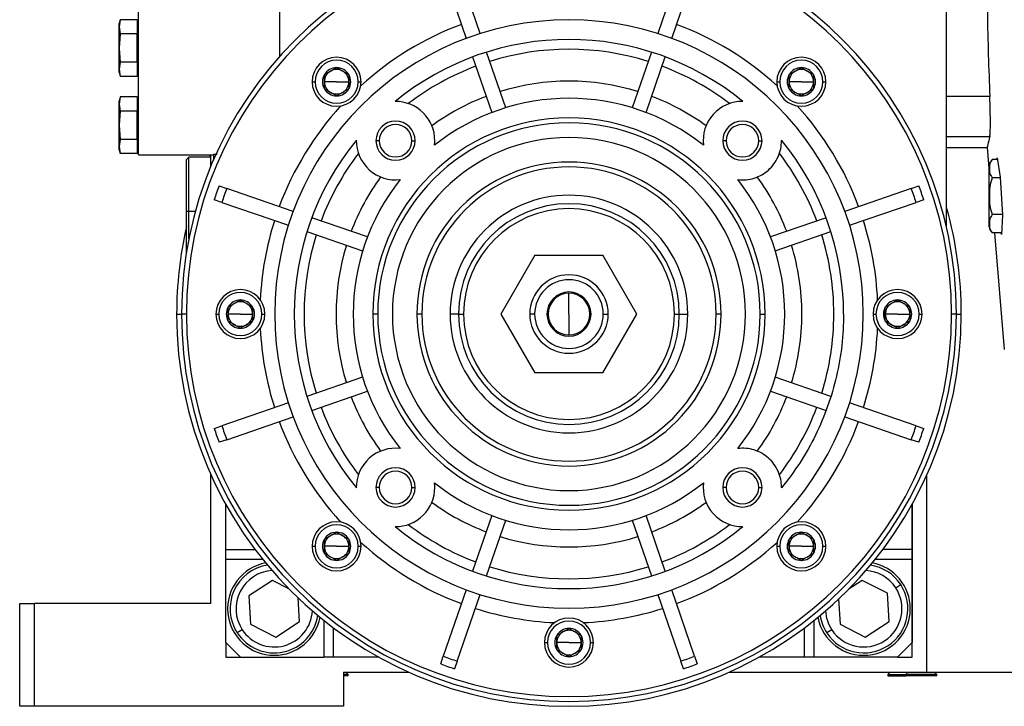
# Model space of a CAD drawing. Units: millimetres. Extents: x 495 to 4017, y 540 to 2610.
# Drawn here: x 2505 to 2706, y 1604 to 1744 of the extents above; entities that cross this region are included whole.
import ezdxf

# ---------------------------------------------------------------- set-up
doc = ezdxf.new("R2010")
doc.units = ezdxf.units.MM

msp = doc.modelspace()

# ---------------------------------------------------------------- linework, layer by layer
at = {"color": 7, "linetype": 'Continuous', "lineweight": 25}
for p, q in [((2598.89, 1741.2), (2594.22, 1754.77)), ((2639.78, 1754.77), (2635.11, 1741.2)), ((2529.25, 1716.5), (2529.25, 1754)), ((2591.38, 1753.8), (2596.05, 1740.23)), ((2637.95, 1740.23), (2642.62, 1753.8)), ((2694, 1701.67), (2694, 1754)), ((2525.46, 1744.03), (2525.25, 1743.25)), ((2525.46, 1744.03), (2525.25, 1742.58)), ((2525.25, 1742.58), (2525.25, 1743.25)), ((2528.95, 1744.03), (2525.46, 1744.03)), ((2528.95, 1744.03), (2528.95, 1741.14)), ((2529.25, 1742.65), (2528.95, 1742.65)), ((2525.25, 1742.58), (2525.46, 1741.14)), ((2525.25, 1738.25), (2525.25, 1742.58)), ((2525.46, 1741.14), (2525.25, 1738.25)), ((2528.95, 1741.14), (2525.46, 1741.14)), ((2528.95, 1735.37), (2528.95, 1741.14)), ((2525.25, 1738.25), (2525.46, 1735.37)), ((2525.25, 1733.92), (2525.25, 1738.25)), ((2528.95, 1738.25), (2529.25, 1738.25)), ((2604.1, 1726.07), (2600.19, 1737.42)), ((2633.81, 1737.42), (2629.9, 1726.07)), ((2525.46, 1735.37), (2525.25, 1733.92)), ((2528.95, 1735.37), (2525.46, 1735.37)), ((2528.95, 1735.37), (2528.95, 1732.48)), ((2597.36, 1736.44), (2601.27, 1725.09)), ((2632.73, 1725.09), (2636.64, 1736.44)), ((2525.25, 1733.92), (2525.46, 1732.48)), ((2525.25, 1733.25), (2525.25, 1733.92)), ((2525.25, 1733.25), (2525.46, 1732.48)), ((2528.95, 1733.85), (2529.25, 1733.85)), ((2567.12, 1732.82), (2567.14, 1732.83)), ((2567.12, 1732.82), (2567.12, 1732.81)), ((2569.61, 1734.26), (2569.62, 1734.27)), ((2569.62, 1734.27), (2569.64, 1734.26)), ((2572.11, 1732.83), (2572.12, 1732.82)), ((2572.12, 1732.81), (2572.12, 1732.82)), ((2661.88, 1732.82), (2661.89, 1732.83)), ((2661.88, 1732.82), (2661.88, 1732.81)), ((2664.36, 1734.26), (2664.38, 1734.27)), ((2664.38, 1734.27), (2664.39, 1734.26)), ((2666.86, 1732.83), (2666.88, 1732.82)), ((2666.88, 1732.81), (2666.88, 1732.82)), ((2528.95, 1732.48), (2525.46, 1732.48)), ((2564.62, 1731.38), (2565.22, 1731.38)), ((2569.62, 1731.38), (2567.12, 1731.38)), ((2569.62, 1731.38), (2572.12, 1731.38)), ((2572.12, 1730.92), (2572.47, 1731.22)), ((2574.02, 1731.38), (2574.62, 1731.38)), ((2659.38, 1731.38), (2659.98, 1731.38)), ((2664.38, 1731.38), (2661.88, 1731.38)), ((2664.38, 1731.38), (2666.88, 1731.38)), ((2668.78, 1731.38), (2669.38, 1731.38)), ((2567.12, 1729.95), (2567.12, 1729.94)), ((2567.14, 1729.93), (2567.12, 1729.94)), ((2569.69, 1728.42), (2569.87, 1728.64)), ((2572.12, 1729.94), (2572.11, 1729.93)), ((2572.12, 1729.94), (2572.12, 1729.95)), ((2661.88, 1729.95), (2661.88, 1729.94)), ((2661.89, 1729.93), (2661.88, 1729.94)), ((2664.13, 1728.64), (2664.31, 1728.42)), ((2666.88, 1729.94), (2666.86, 1729.93)), ((2666.88, 1729.94), (2666.88, 1729.95)), ((2525.46, 1728.28), (2525.25, 1727.5)), ((2525.46, 1728.28), (2525.25, 1726.83)), ((2525.25, 1726.83), (2525.25, 1727.5)), ((2525.25, 1722.5), (2525.25, 1726.83)), ((2525.25, 1726.83), (2525.46, 1725.39)), ((2528.95, 1728.28), (2525.46, 1728.28)), ((2528.95, 1728.28), (2528.95, 1725.39)), ((2529.25, 1726.9), (2528.95, 1726.9)), ((2569.62, 1728.49), (2569.61, 1728.5)), ((2569.64, 1728.5), (2569.62, 1728.49)), ((2664.38, 1728.49), (2664.36, 1728.5)), ((2664.39, 1728.5), (2664.38, 1728.49)), ((2702.8, 1728.35), (2694, 1728.35)), ((2525.46, 1725.39), (2525.25, 1722.5)), ((2528.95, 1725.39), (2525.46, 1725.39)), ((2528.95, 1719.62), (2528.95, 1725.39)), ((2525.25, 1718.17), (2525.25, 1722.5)), ((2525.25, 1722.5), (2525.46, 1719.62)), ((2528.95, 1722.5), (2529.25, 1722.5)), ((2525.46, 1719.62), (2525.25, 1718.17)), ((2528.95, 1719.62), (2525.46, 1719.62)), ((2528.95, 1719.62), (2528.95, 1716.73)), ((2578.32, 1719.36), (2577.64, 1719.36)), ((2584.97, 1719.36), (2585.64, 1719.36)), ((2649.03, 1719.36), (2648.36, 1719.36)), ((2655.68, 1719.36), (2656.36, 1719.36)), ((2525.25, 1718.17), (2525.46, 1716.73)), ((2525.25, 1717.5), (2525.25, 1718.17)), ((2525.25, 1717.5), (2525.46, 1716.73)), ((2528.95, 1716.73), (2525.46, 1716.73)), ((2528.95, 1718.1), (2529.25, 1718.1)), ((2544.5, 1716.64), (2545.24, 1716.64)), ((2544.5, 1716.64), (2544.5, 1715.38)), ((2694, 1718), (2702.26, 1718)), ((2702.25, 1718.03), (2702.7, 1712.78)), ((2529.25, 1716.5), (2544.5, 1716.5)), ((2539.5, 1716), (2539, 1715.5)), ((2539, 1705), (2539, 1715.5)), ((2544, 1716), (2539.5, 1716)), ((2539.5, 1705), (2539.5, 1716)), ((2543.9, 1716.5), (2543.68, 1716)), ((2544, 1714.2), (2544, 1716.5)), ((2704.32, 1715.55), (2703.28, 1715.55)), ((2704.26, 1715.55), (2704.28, 1715.84)), ((2704.28, 1715.84), (2704.93, 1711.94)), ((2702.7, 1708.04), (2702.7, 1714.28)), ((2704.94, 1711.79), (2703.28, 1711.79)), ((2704.93, 1711.94), (2705.37, 1704.14)), ((2545.64, 1710.16), (2547.21, 1709.62)), ((2560.77, 1704.95), (2547.21, 1709.62)), ((2686.79, 1709.62), (2673.23, 1704.95)), ((2686.79, 1709.62), (2688.36, 1710.16)), ((2546.23, 1706.78), (2544.67, 1707.32)), ((2546.23, 1706.78), (2559.8, 1702.11)), ((2674.2, 1702.11), (2687.77, 1706.78)), ((2689.33, 1707.32), (2687.77, 1706.78)), ((2702.7, 1701.8), (2702.7, 1708.04)), ((2702.7, 1708.04), (2702.74, 1708.04)), ((2539, 1696.53), (2539, 1705)), ((2539, 1705), (2539.5, 1705)), ((2539.5, 1699.32), (2539.5, 1705)), ((2575.91, 1699.74), (2564.56, 1703.65)), ((2669.44, 1703.65), (2658.09, 1699.74)), ((2705.36, 1704.29), (2703.28, 1704.29)), ((2705.37, 1704.14), (2705.21, 1700.25)), ((2563.58, 1700.81), (2574.93, 1696.9)), ((2659.07, 1696.9), (2670.42, 1700.81)), ((2705.22, 1700.54), (2703.28, 1700.54)), ((2703.74, 1700.54), (2705.77, 1676.75)), ((2705.21, 1700.25), (2705.16, 1700.54)), ((2610.07, 1696), (2603.14, 1684)), ((2610.07, 1696), (2623.93, 1696)), ((2630.86, 1684), (2623.93, 1696)), ((2549.99, 1686.88), (2550, 1686.89)), ((2550, 1686.89), (2550.01, 1686.88)), ((2617, 1684), (2617, 1688.25)), ((2683.99, 1686.88), (2684, 1686.89)), ((2684, 1686.89), (2684.01, 1686.88)), ((2547.5, 1685.45), (2547.51, 1685.45)), ((2547.5, 1685.45), (2547.5, 1685.43)), ((2552.49, 1685.45), (2552.5, 1685.45)), ((2552.5, 1685.43), (2552.5, 1685.45)), ((2681.5, 1685.45), (2681.51, 1685.45)), ((2681.5, 1685.45), (2681.5, 1685.43)), ((2686.49, 1685.45), (2686.5, 1685.45)), ((2686.5, 1685.43), (2686.5, 1685.45)), ((2539, 1684), (2538, 1684)), ((2545, 1684), (2545.6, 1684)), ((2550, 1684), (2547.5, 1684)), ((2547.5, 1682.57), (2547.5, 1682.56)), ((2547.51, 1682.55), (2547.5, 1682.56)), ((2550, 1684), (2552.5, 1684)), ((2552.5, 1682.56), (2552.49, 1682.55)), ((2552.5, 1682.56), (2552.5, 1682.57)), ((2554.4, 1684), (2555, 1684)), ((2578, 1684), (2577, 1684)), ((2587, 1684), (2586, 1684)), ((2594.5, 1684), (2592.77, 1684)), ((2594.5, 1684), (2595.5, 1684)), ((2603.14, 1684), (2610.07, 1672)), ((2610, 1684), (2609, 1684)), ((2617, 1684), (2617, 1679.75)), ((2623.93, 1672), (2630.86, 1684)), ((2624, 1684), (2625, 1684)), ((2638.5, 1684), (2639.5, 1684)), ((2639.5, 1684), (2641.23, 1684)), ((2648, 1684), (2647, 1684)), ((2656, 1684), (2657, 1684)), ((2679, 1684), (2679.6, 1684)), ((2684, 1684), (2681.5, 1684)), ((2681.5, 1682.57), (2681.5, 1682.56)), ((2681.51, 1682.55), (2681.5, 1682.56)), ((2684, 1684), (2686.5, 1684)), ((2686.5, 1682.56), (2686.49, 1682.55)), ((2686.5, 1682.56), (2686.5, 1682.57)), ((2688.4, 1684), (2689, 1684)), ((2696, 1684), (2695, 1684)), ((2550, 1681.12), (2549.99, 1681.12)), ((2550.01, 1681.12), (2550, 1681.12)), ((2684, 1681.12), (2683.99, 1681.12)), ((2684.01, 1681.12), (2684, 1681.12)), ((2574.93, 1671.1), (2563.58, 1667.2)), ((2623.93, 1672), (2610.07, 1672)), ((2670.42, 1667.2), (2659.07, 1671.1)), ((2564.56, 1664.36), (2575.91, 1668.27)), ((2658.09, 1668.27), (2669.44, 1664.36)), ((2559.8, 1665.89), (2546.23, 1661.22)), ((2687.77, 1661.22), (2674.2, 1665.89)), ((2547.21, 1658.38), (2560.77, 1663.06)), ((2673.23, 1663.06), (2686.79, 1658.38)), ((2544.67, 1660.68), (2546.23, 1661.22)), ((2687.77, 1661.22), (2689.33, 1660.68)), ((2547.21, 1658.38), (2545.64, 1657.85)), ((2688.36, 1657.85), (2686.79, 1658.38)), ((2544, 1625), (2544, 1651.28)), ((2690, 1611), (2690, 1651.28)), ((2578.32, 1648.65), (2577.64, 1648.65)), ((2584.97, 1648.65), (2585.64, 1648.65)), ((2649.03, 1648.65), (2648.36, 1648.65)), ((2655.68, 1648.65), (2656.36, 1648.65)), ((2547, 1636), (2547, 1645.27)), ((2687, 1614.01), (2687, 1645.28)), ((2687, 1645.27), (2687, 1636)), ((2601.27, 1642.91), (2597.36, 1631.56)), ((2636.64, 1631.56), (2632.73, 1642.91)), ((2600.19, 1630.58), (2604.1, 1641.94)), ((2629.9, 1641.94), (2633.81, 1630.58)), ((2569.61, 1639.51), (2569.62, 1639.51)), ((2569.62, 1639.51), (2569.64, 1639.51)), ((2569.87, 1639.37), (2569.69, 1639.58)), ((2664.31, 1639.58), (2664.13, 1639.37)), ((2664.36, 1639.51), (2664.38, 1639.51)), ((2664.38, 1639.51), (2664.39, 1639.51)), ((2564.62, 1636.63), (2565.22, 1636.63)), ((2567.12, 1638.07), (2567.14, 1638.08)), ((2567.12, 1638.07), (2567.12, 1638.06)), ((2569.62, 1636.63), (2567.12, 1636.63)), ((2569.62, 1636.63), (2572.12, 1636.63)), ((2572.11, 1638.08), (2572.12, 1638.07)), ((2572.12, 1638.06), (2572.12, 1638.07)), ((2572.47, 1636.78), (2572.12, 1637.09)), ((2574.02, 1636.63), (2574.62, 1636.63)), ((2659.38, 1636.63), (2659.98, 1636.63)), ((2661.88, 1637.09), (2661.53, 1636.78)), ((2661.88, 1638.07), (2661.89, 1638.08)), ((2661.88, 1638.07), (2661.88, 1638.06)), ((2664.38, 1636.63), (2661.88, 1636.63)), ((2664.38, 1636.63), (2666.88, 1636.63)), ((2666.86, 1638.08), (2666.88, 1638.07)), ((2666.88, 1638.06), (2666.88, 1638.07)), ((2668.78, 1636.63), (2669.38, 1636.63)), ((2547, 1636), (2553, 1636)), ((2547, 1634), (2547, 1636)), ((2567.12, 1635.2), (2567.12, 1635.18)), ((2567.14, 1635.18), (2567.12, 1635.18)), ((2572.12, 1635.18), (2572.11, 1635.18)), ((2572.12, 1635.18), (2572.12, 1635.2)), ((2661.88, 1635.2), (2661.88, 1635.18)), ((2661.89, 1635.18), (2661.88, 1635.18)), ((2666.88, 1635.18), (2666.86, 1635.18)), ((2666.88, 1635.18), (2666.88, 1635.2)), ((2687, 1636), (2681, 1636)), ((2687, 1636), (2687, 1634)), ((2547, 1617), (2547, 1634)), ((2569.62, 1633.74), (2569.61, 1633.75)), ((2569.64, 1633.75), (2569.62, 1633.74)), ((2664.38, 1633.74), (2664.36, 1633.75)), ((2664.39, 1633.75), (2664.38, 1633.74)), ((2687, 1634), (2687, 1617)), ((2556.58, 1629.66), (2551.74, 1626.51)), ((2559.88, 1627.99), (2556.58, 1629.66)), ((2676.79, 1629.66), (2673.93, 1627.8)), ((2681.94, 1627.06), (2676.79, 1629.66)), ((2683.63, 1628.16), (2684.64, 1628.82)), ((2551.74, 1626.51), (2552.06, 1620.74)), ((2596.05, 1627.78), (2591.38, 1614.21)), ((2594.22, 1613.23), (2598.89, 1626.8)), ((2635.11, 1626.8), (2639.78, 1613.23)), ((2642.62, 1614.21), (2637.95, 1627.78)), ((2682.26, 1621.29), (2681.94, 1627.06)), ((2505, 1604), (2505, 1625)), ((2505, 1625), (2508, 1625)), ((2544, 1625), (2508, 1625)), ((2508, 1604), (2508, 1625)), ((2562.05, 1621.29), (2561.78, 1626.12)), ((2671.99, 1625.9), (2672.27, 1620.74)), ((2552.06, 1620.74), (2557.21, 1618.13)), ((2557.21, 1618.13), (2562.05, 1621.29)), ((2672.27, 1620.74), (2677.42, 1618.13)), ((2677.42, 1618.13), (2682.26, 1621.29)), ((2550.37, 1619.63), (2549.36, 1618.98)), ((2569, 1614), (2569, 1620)), ((2614.5, 1618.45), (2614.51, 1618.45)), ((2614.5, 1618.45), (2614.5, 1618.43)), ((2616.99, 1619.88), (2617, 1619.89)), ((2617, 1619.89), (2617.01, 1619.88)), ((2619.49, 1618.45), (2619.5, 1618.45)), ((2619.5, 1618.43), (2619.5, 1618.45)), ((2665, 1614), (2665, 1620)), ((2670.57, 1619.63), (2669.57, 1618.98)), ((2547, 1617), (2547, 1614.01)), ((2547, 1617), (2550, 1614)), ((2612, 1617), (2612.6, 1617)), ((2617, 1617), (2614.5, 1617)), ((2617, 1617), (2619.5, 1617)), ((2621.4, 1617), (2622, 1617)), ((2684, 1614), (2687, 1617)), ((2590.84, 1612.65), (2591.38, 1614.21)), ((2614.5, 1615.57), (2614.5, 1615.56)), ((2614.51, 1615.55), (2614.5, 1615.56)), ((2619.5, 1615.56), (2619.49, 1615.55)), ((2619.5, 1615.56), (2619.5, 1615.57)), ((2642.62, 1614.21), (2643.16, 1612.65)), ((2547, 1614.01), (2550, 1614.01)), ((2550, 1614), (2567, 1614)), ((2569, 1614), (2567, 1614)), ((2578.27, 1614), (2569, 1614)), ((2594.22, 1613.23), (2593.68, 1611.67)), ((2617, 1614.12), (2616.99, 1614.12)), ((2617.01, 1614.12), (2617, 1614.12)), ((2640.32, 1611.67), (2639.78, 1613.23)), ((2665, 1614), (2655.73, 1614)), ((2667, 1614), (2665, 1614)), ((2684, 1614), (2667, 1614)), ((2684, 1614.01), (2687, 1614.01)), ((2571, 1611), (2571, 1604)), ((2571, 1611), (2584.27, 1611)), ((2572, 1610.5), (2571, 1610.5)), ((2572, 1610.2), (2571, 1610.2)), ((2572, 1610.5), (2571.5, 1611)), ((2572, 1610.2), (2572, 1610.5)), ((2649.73, 1611), (2690, 1611)), ((2682.5, 1611), (2682, 1610.5)), ((2682, 1610.5), (2682, 1610.2)), ((2682, 1610.5), (2685.73, 1610.5)), ((2682, 1610.2), (2685.73, 1610.2)), ((2685.73, 1610.5), (2685.73, 1610.2)), ((2692, 1610.5), (2685.73, 1610.5)), ((2692, 1610.2), (2685.73, 1610.2)), ((2690, 1611), (2866, 1611)), ((2692, 1610.5), (2691.5, 1611)), ((2692, 1610.2), (2692, 1610.5)), ((2508, 1604), (2505, 1604)), ((2571, 1604), (2508, 1604))]:
    msp.add_line(p, q, dxfattribs=at)
at = {"color": 8, "linetype": 'Continuous', "lineweight": 25}
for p, q in [((2694, 1720.21), (2702.8, 1720.21)), ((2539.5, 1705), (2540.84, 1705)), ((2537, 1684), (2537.95, 1684)), ((2696.03, 1684), (2697, 1684)), ((2547, 1634), (2554.55, 1634)), ((2679.45, 1634), (2687, 1634)), ((2567, 1621.55), (2567, 1614)), ((2667, 1614), (2667, 1621.55)), ((2685.86, 1611), (2685.73, 1610.5))]:
    msp.add_line(p, q, dxfattribs=at)
at = {"color": 7, "linetype": 'Continuous', "lineweight": 25}
for centre, radius, start, end in [((2617, 1684), 79, 0, 180), ((2617, 1684), 78, 0, 180), ((2617, 1684), 60, 0, 180), ((2617, 1684), 63, 110.3643, 132.3541), ((2617, 1684), 63, 47.6459, 69.6357), ((2617, 1684), 56, 50.732, 129.268), ((2617, 1684), 54, 72.5918, 107.4082), ((2569.62, 1731.38), 5, 0, 180), ((2569.62, 1731.38), 4.4, 0, 180), ((2664.38, 1731.38), 5, 0, 180), ((2664.38, 1731.38), 4.4, 0, 180), ((2569.62, 1731.38), 2.88, 150.2335, 209.7665), ((2569.62, 1731.38), 2.5, 120, 180), ((2569.62, 1731.38), 2.88, 90.2335, 149.7665), ((2569.62, 1731.38), 2.5, 60, 120), ((2569.62, 1731.38), 2.88, 30.2335, 89.7665), ((2569.62, 1731.38), 2.5, 0, 60), ((2569.62, 1731.38), 2.88, 360, 29.7665), ((2617, 1684), 54, 110.5918, 127.3549), ((2617, 1684), 54, 52.6451, 69.4082), ((2664.38, 1731.38), 2.88, 150.2335, 209.7665), ((2664.38, 1731.38), 2.5, 120, 180), ((2664.38, 1731.38), 2.88, 90.2335, 149.7665), ((2664.38, 1731.38), 2.5, 60, 120), ((2664.38, 1731.38), 2.88, 30.2335, 89.7665), ((2664.38, 1731.38), 2.5, 0, 60), ((2664.38, 1731.38), 2.88, 360, 29.7665), ((2569.62, 1731.38), 5, 180, 0), ((2569.62, 1731.38), 4.4, 180, 0), ((2569.62, 1731.38), 2.5, 180, 240), ((2569.62, 1731.38), 2.5, 300, 360), ((2569.62, 1731.38), 2.88, 330.2335, 0), ((2617, 1684), 47.5, 72.8096, 107.1904), ((2664.38, 1731.38), 5, 180, 0), ((2664.38, 1731.38), 4.4, 180, 0), ((2664.38, 1731.38), 2.5, 180, 240), ((2664.38, 1731.38), 2.5, 300, 360), ((2664.38, 1731.38), 2.88, 330.2335, 0), ((2569.62, 1731.38), 2.88, 210.2335, 269.7665), ((2569.62, 1731.38), 2.5, 240, 300), ((2569.62, 1731.38), 2.88, 270.2335, 329.7665), ((2664.38, 1731.38), 2.88, 210.2335, 269.7665), ((2664.38, 1731.38), 2.5, 240, 300), ((2664.38, 1731.38), 2.88, 270.2335, 329.7665), ((2581.64, 1719.36), 8, 0, 90.6432), ((2617, 1684), 47.5, 110.8096, 126.0565), ((2617, 1684), 44, 51.4673, 128.5327), ((2617, 1684), 47.5, 53.9435, 69.1904), ((2652.36, 1719.36), 8, 89.3568, 186.7207), ((2617, 1684), 63, 137.6459, 159.6357), ((2617, 1684), 63, 20.3643, 42.3541), ((2617, 1684), 40, 0, 180), ((2581.64, 1719.36), 4, 360, 180), ((2617, 1684), 39, 0, 180), ((2581.64, 1719.36), 3.32, 0, 180), ((2652.36, 1719.36), 4, 360, 180), ((2652.36, 1719.36), 3.32, 0, 180), ((2617, 1684), 56, 140.732, 219.268), ((2581.64, 1719.36), 8, 179.3568, 276.7207), ((2581.64, 1719.36), 4, 180, 0), ((2581.64, 1719.36), 3.32, 180, 0), ((2617, 1684), 36, 0, 180), ((2581.64, 1719.36), 8, 353.2793, 0), ((2652.36, 1719.36), 4, 180, 0), ((2652.36, 1719.36), 3.32, 180, 0), ((2617, 1684), 54, 142.6451, 159.4082), ((2617, 1684), 54, 20.5918, 37.3549), ((2617, 1684), 31, 0, 180), ((2704.65, 1714.15), 1.95, 134.3707, 176.1989), ((2617, 1684), 30, 360, 180), ((2617, 1684), 47.5, 143.9435, 159.1904), ((2617, 1684), 44, 141.4673, 218.5327), ((2617, 1684), 44, 0, 38.5327), ((2617, 1684), 47.5, 20.8096, 36.0565), ((2617, 1684), 76, 159.8691, 162.1309), ((2617, 1684), 74.35, 159.8439, 162.1561), ((2617, 1684), 74.35, 17.8439, 20.1561), ((2617, 1684), 76, 17.8691, 20.1309), ((2617, 1684), 24.23, 0, 180), ((2617, 1684), 22.5, 0, 180), ((2617, 1684), 21.5, 360, 180), ((2617, 1684), 80, 0, 15.7405), ((2617, 1684), 63, 162.3643, 177.3541), ((2617, 1684), 63, 2.6459, 17.6357), ((2617, 1684), 80, 167.1614, 180), ((2704.65, 1701.93), 1.95, 183.8011, 225.7497), ((2617, 1684), 54, 162.5918, 197.4082), ((2617, 1684), 54, 0, 17.4082), ((2617, 1684), 47.5, 162.8096, 197.1904), ((2617, 1684), 47.5, 0, 17.1904), ((2617, 1684), 8, 0, 180), ((2617, 1684), 7, 0, 180), ((2550, 1684), 5, 0, 180), ((2617, 1684), 4.5, 0, 180), ((2684, 1684), 5, 0, 180), ((2550, 1684), 4.4, 0, 180), ((2550, 1684), 2.88, 90.2335, 149.7665), ((2550, 1684), 2.5, 60, 120), ((2550, 1684), 2.88, 30.2335, 89.7665), ((2617, 1684), 4.25, 90, 270), ((2617, 1684), 4.25, 270, 90), ((2684, 1684), 4.4, 0, 180), ((2684, 1684), 2.88, 90.2335, 149.7665), ((2684, 1684), 2.5, 60, 120), ((2684, 1684), 2.88, 30.2335, 89.7665), ((2550, 1684), 2.88, 150.2335, 209.7665), ((2550, 1684), 2.5, 120, 180), ((2550, 1684), 2.5, 0, 60), ((2550, 1684), 2.88, 360, 29.7665), ((2684, 1684), 2.88, 150.2335, 209.7665), ((2684, 1684), 2.5, 120, 180), ((2684, 1684), 2.5, 0, 60), ((2684, 1684), 2.88, 360, 29.7665), ((2617, 1684), 80, 180, 0), ((2617, 1684), 79, 180, 0), ((2617, 1684), 78, 180, 0), ((2550, 1684), 5, 180, 0), ((2550, 1684), 4.4, 180, 0), ((2550, 1684), 2.5, 180, 240), ((2550, 1684), 2.88, 210.2335, 269.7665), ((2550, 1684), 2.88, 270.2335, 329.7665), ((2550, 1684), 2.5, 300, 360), ((2550, 1684), 2.88, 330.2335, 0), ((2617, 1684), 60, 180, 0), ((2617, 1684), 40, 180, 0), ((2617, 1684), 39, 180, 360), ((2617, 1684), 36, 180, 0), ((2617, 1684), 31, 180, 0), ((2617, 1684), 30, 180, 0), ((2617, 1684), 24.23, 180, 0), ((2617, 1684), 22.5, 180, 0), ((2617, 1684), 21.5, 180, 0), ((2617, 1684), 8, 180, 0), ((2617, 1684), 7, 180, 360), ((2617, 1684), 4.5, 180, 0), ((2617, 1684), 44, 321.4673, 0), ((2617, 1684), 47.5, 342.8096, 0), ((2617, 1684), 54, 342.5918, 0), ((2684, 1684), 5, 180, 0), ((2684, 1684), 4.4, 180, 0), ((2684, 1684), 2.5, 180, 240), ((2684, 1684), 2.88, 210.2335, 269.7665), ((2684, 1684), 2.88, 270.2335, 329.7665), ((2684, 1684), 2.5, 300, 360), ((2684, 1684), 2.88, 330.2335, 0), ((2550, 1684), 2.5, 240, 300), ((2617, 1684), 63, 182.6459, 197.6357), ((2617, 1684), 63, 342.3643, 357.3541), ((2684, 1684), 2.5, 240, 300), ((2617, 1684), 47.5, 200.8096, 216.0565), ((2617, 1684), 47.5, 323.9435, 339.1904), ((2617, 1684), 54, 200.5918, 217.3549), ((2617, 1684), 54, 322.6451, 339.4082), ((2617, 1684), 76, 197.8691, 200.1309), ((2617, 1684), 74.35, 197.8439, 200.1561), ((2617, 1684), 63, 200.3643, 222.3541), ((2617, 1684), 63, 317.6459, 339.6357), ((2617, 1684), 74.35, 339.8439, 342.1561), ((2617, 1684), 76, 339.8691, 342.1309), ((2581.64, 1648.65), 8, 83.2793, 180.6432), ((2581.64, 1648.65), 4, 360, 180), ((2652.36, 1648.65), 4, 360, 180), ((2581.64, 1648.65), 3.32, 0, 180), ((2652.36, 1648.65), 3.32, 0, 180), ((2581.64, 1648.65), 4, 180, 0), ((2581.64, 1648.65), 3.32, 180, 0), ((2581.64, 1648.65), 8, 269.3568, 0), ((2617, 1684), 44, 231.4673, 308.5327), ((2581.64, 1648.65), 8, 360, 6.7207), ((2652.36, 1648.65), 8, 173.2793, 270.6432), ((2652.36, 1648.65), 4, 180, 0), ((2652.36, 1648.65), 3.32, 180, 0), ((2617, 1684), 47.5, 233.9435, 249.1904), ((2617, 1684), 47.5, 290.8096, 306.0565), ((2569.62, 1636.63), 5, 0, 180), ((2569.62, 1636.63), 4.4, 0, 180), ((2617, 1684), 56, 230.732, 309.268), ((2617, 1684), 54, 232.6451, 249.4082), ((2617, 1684), 54, 290.5918, 307.3549), ((2664.38, 1636.63), 5, 0, 180), ((2664.38, 1636.63), 4.4, 0, 180), ((2569.62, 1636.63), 2.5, 120, 180), ((2569.62, 1636.63), 2.88, 90.2335, 149.7665), ((2569.62, 1636.63), 2.5, 60, 120), ((2569.62, 1636.63), 2.88, 30.2335, 89.7665), ((2569.62, 1636.63), 2.5, 0, 60), ((2617, 1684), 47.5, 252.8096, 287.1904), ((2664.38, 1636.63), 2.5, 120, 180), ((2664.38, 1636.63), 2.88, 90.2335, 149.7665), ((2664.38, 1636.63), 2.5, 60, 120), ((2664.38, 1636.63), 2.88, 30.2335, 89.7665), ((2664.38, 1636.63), 2.5, 0, 60), ((2569.62, 1636.63), 5, 180, 0), ((2569.62, 1636.63), 4.4, 180, 0), ((2569.62, 1636.63), 2.88, 150.2335, 209.7665), ((2569.62, 1636.63), 2.5, 180, 240), ((2569.62, 1636.63), 2.5, 300, 360), ((2569.62, 1636.63), 2.88, 360, 29.7665), ((2569.62, 1636.63), 2.88, 330.2335, 0), ((2617, 1684), 63, 227.6459, 249.6357), ((2617, 1684), 63, 290.3643, 312.3541), ((2664.38, 1636.63), 5, 180, 0), ((2664.38, 1636.63), 4.4, 180, 0), ((2664.38, 1636.63), 2.88, 150.2335, 209.7665), ((2664.38, 1636.63), 2.5, 180, 240), ((2664.38, 1636.63), 2.5, 300, 360), ((2664.38, 1636.63), 2.88, 360, 29.7665), ((2664.38, 1636.63), 2.88, 330.2335, 0), ((2569.62, 1636.63), 2.88, 210.2335, 269.7665), ((2569.62, 1636.63), 2.5, 240, 300), ((2569.62, 1636.63), 2.88, 270.2335, 329.7665), ((2664.38, 1636.63), 2.88, 210.2335, 269.7665), ((2664.38, 1636.63), 2.5, 240, 300), ((2664.38, 1636.63), 2.88, 270.2335, 329.7665), ((2556.9, 1623.9), 9.5, 100.4783, 270), ((2556.9, 1623.9), 9, 98.6898, 213.1576), ((2617, 1684), 54, 252.5918, 287.4082), ((2677.1, 1623.9), 9, 33.1576, 81.3102), ((2677.1, 1623.9), 9.5, 0, 79.5217), ((2556.9, 1623.9), 7.8, 93.0829, 213.1576), ((2677.1, 1623.9), 7.8, 33.1576, 86.9171), ((2677.1, 1623.9), 9, 213.1576, 33.1576), ((2677.1, 1623.9), 7.8, 213.1576, 33.1576), ((2556.9, 1623.9), 9, 213.1576, 351.3102), ((2556.9, 1623.9), 7.8, 213.1576, 356.9171), ((2617, 1684), 63, 252.3643, 267.3541), ((2617, 1684), 63, 272.6459, 287.6357), ((2677.1, 1623.9), 9.5, 190.4783, 0), ((2677.1, 1623.9), 9, 188.6898, 213.1576), ((2677.1, 1623.9), 7.8, 183.0829, 213.1576), ((2556.9, 1623.9), 9.5, 270, 349.5217), ((2617, 1617), 5, 0, 180), ((2617, 1617), 4.4, 0, 180), ((2617, 1617), 2.88, 150.2335, 209.7665), ((2617, 1617), 2.5, 120, 180), ((2617, 1617), 2.88, 90.2335, 149.7665), ((2617, 1617), 2.5, 60, 120), ((2617, 1617), 2.88, 30.2335, 89.7665), ((2617, 1617), 2.5, 0, 60), ((2617, 1617), 2.88, 360, 29.7665), ((2617, 1617), 5, 180, 0), ((2617, 1617), 4.4, 180, 0), ((2617, 1617), 2.5, 180, 240), ((2617, 1617), 2.5, 300, 360), ((2617, 1617), 2.88, 330.2335, 0), ((2617, 1684), 74.35, 249.8439, 252.1561), ((2617, 1617), 2.88, 210.2335, 269.7665), ((2617, 1617), 2.5, 240, 300), ((2617, 1617), 2.88, 270.2335, 329.7665), ((2617, 1684), 74.35, 287.8439, 290.1561), ((2617, 1684), 76, 249.8691, 252.1309), ((2617, 1684), 76, 287.8691, 290.1309)]:
    msp.add_arc(centre, radius, start, end, dxfattribs=at)
msp.add_ellipse((2617.01, 1684.01), major_axis=(-13.58, 54.32), ratio=0.999886, start_param=4.467332, end_param=5.152764, dxfattribs=at)
for points in [[(2558, 1754), (2558, 1752.49), (2558, 1749.46), (2558, 1744.99), (2558, 1740.63), (2558, 1737.9), (2558, 1736.54)], [(2651.42, 1711.41), (2651.98, 1711.38), (2653.11, 1711.32), (2654.77, 1711.67), (2656.33, 1712.35), (2657.71, 1713.33), (2658.85, 1714.59), (2659.7, 1716.06), (2660.25, 1717.67), (2660.32, 1718.79), (2660.36, 1719.36)], [(2673, 1684), (2672.93, 1681.87), (2672.79, 1677.61), (2671.65, 1671.29), (2669.86, 1665.14), (2667.36, 1659.25), (2664.24, 1653.64), (2661.65, 1650.25), (2660.35, 1648.56)], [(2660.36, 1648.65), (2660.32, 1649.21), (2660.25, 1650.34), (2659.7, 1651.95), (2658.85, 1653.42), (2657.71, 1654.67), (2656.33, 1655.66), (2654.77, 1656.33), (2653.11, 1656.69), (2651.98, 1656.62), (2651.42, 1656.59)]]:
    msp.add_open_spline(points, degree=3, dxfattribs=at)
for points, knots in [([(2702.26, 1754), (2702.27, 1751.14), (2702.29, 1745.42), (2702.49, 1736.85), (2702.7, 1731.19), (2702.8, 1728.35)], [0, 0, 0, 0, 0.3329053, 0.665783, 1, 1, 1, 1]), ([(2567.12, 1731.38), (2567.12, 1731.63), (2567.12, 1732.13), (2567.12, 1732.58), (2567.12, 1732.81)], [0, 0, 0, 0, 0.4995785, 1, 1, 1, 1]), ([(2567.14, 1732.83), (2567.33, 1732.94), (2567.73, 1733.17), (2568.37, 1733.54), (2569.02, 1733.92), (2569.42, 1734.15), (2569.61, 1734.26)], [0, 0, 0, 0, 0.250209, 0.5, 0.749791, 1, 1, 1, 1]), ([(2569.64, 1734.26), (2569.83, 1734.15), (2570.23, 1733.92), (2570.87, 1733.54), (2571.52, 1733.17), (2571.92, 1732.94), (2572.11, 1732.83)], [0, 0, 0, 0, 0.250209, 0.5, 0.749791, 1, 1, 1, 1]), ([(2572.12, 1732.81), (2572.12, 1732.58), (2572.12, 1732.13), (2572.12, 1731.63), (2572.12, 1731.38)], [0, 0, 0, 0, 0.500421, 1, 1, 1, 1]), ([(2661.88, 1731.38), (2661.88, 1731.63), (2661.88, 1732.13), (2661.88, 1732.58), (2661.88, 1732.81)], [0, 0, 0, 0, 0.4995785, 1, 1, 1, 1]), ([(2661.89, 1732.83), (2662.08, 1732.94), (2662.48, 1733.17), (2663.13, 1733.54), (2663.77, 1733.92), (2664.17, 1734.15), (2664.36, 1734.26)], [0, 0, 0, 0, 0.250209, 0.5, 0.749791, 1, 1, 1, 1]), ([(2664.39, 1734.26), (2664.58, 1734.15), (2664.98, 1733.92), (2665.63, 1733.54), (2666.27, 1733.17), (2666.67, 1732.94), (2666.86, 1732.83)], [0, 0, 0, 0, 0.250209, 0.5, 0.749791, 1, 1, 1, 1]), ([(2666.88, 1732.81), (2666.88, 1732.58), (2666.88, 1732.13), (2666.88, 1731.63), (2666.88, 1731.38)], [0, 0, 0, 0, 0.500421, 1, 1, 1, 1]), ([(2567.12, 1729.95), (2567.12, 1730.18), (2567.12, 1730.63), (2567.12, 1731.13), (2567.12, 1731.38)], [0, 0, 0, 0, 0.500421, 1, 1, 1, 1]), ([(2572.12, 1731.38), (2572.12, 1731.13), (2572.12, 1730.63), (2572.12, 1730.18), (2572.12, 1729.95)], [0, 0, 0, 0, 0.499579, 1, 1, 1, 1]), ([(2661.88, 1729.95), (2661.88, 1730.18), (2661.88, 1730.63), (2661.88, 1731.13), (2661.88, 1731.38)], [0, 0, 0, 0, 0.500421, 1, 1, 1, 1]), ([(2666.88, 1731.38), (2666.88, 1731.13), (2666.88, 1730.63), (2666.88, 1730.18), (2666.88, 1729.95)], [0, 0, 0, 0, 0.499579, 1, 1, 1, 1]), ([(2569.61, 1728.5), (2569.42, 1728.61), (2569.02, 1728.84), (2568.37, 1729.21), (2567.73, 1729.59), (2567.33, 1729.82), (2567.14, 1729.93)], [0, 0, 0, 0, 0.250209, 0.5, 0.749791, 1, 1, 1, 1]), ([(2572.11, 1729.93), (2571.92, 1729.82), (2571.52, 1729.59), (2570.87, 1729.21), (2570.23, 1728.84), (2569.83, 1728.61), (2569.64, 1728.5)], [0, 0, 0, 0, 0.250209, 0.5, 0.749791, 1, 1, 1, 1]), ([(2664.36, 1728.5), (2664.17, 1728.61), (2663.77, 1728.84), (2663.13, 1729.21), (2662.48, 1729.59), (2662.08, 1729.82), (2661.89, 1729.93)], [0, 0, 0, 0, 0.250209, 0.5, 0.749791, 1, 1, 1, 1]), ([(2666.86, 1729.93), (2666.67, 1729.82), (2666.27, 1729.59), (2665.63, 1729.21), (2664.98, 1728.84), (2664.58, 1728.61), (2664.39, 1728.5)], [0, 0, 0, 0, 0.250209, 0.5, 0.749791, 1, 1, 1, 1]), ([(2702.8, 1720.21), (2702.84, 1720.48), (2702.91, 1721.01), (2702.93, 1722.9), (2702.91, 1725.37), (2702.84, 1727.35), (2702.8, 1728.35)], [0, 0, 0, 0, 0.253098, 0.5, 0.747939, 1, 1, 1, 1]), ([(2660.35, 1719.45), (2660.35, 1719.43), (2660.36, 1719.4), (2660.36, 1719.37), (2660.36, 1719.36)], [0, 0, 0, 0, 0.56, 1, 1, 1, 1]), ([(2702.8, 1720.21), (2702.66, 1719.61), (2702.37, 1718.4), (2702.21, 1717.82), (2702.26, 1718), (2702.26, 1718)], [0, 0, 0, 0, 0.49999, 0.999976, 1, 1, 1, 1]), ([(2703.28, 1715.55), (2703.09, 1715.24), (2702.71, 1714.63), (2702.75, 1713.67), (2702.71, 1712.71), (2703.09, 1712.1), (2703.28, 1711.79)], [0, 0, 0, 0, 0.249369, 0.5, 0.750631, 1, 1, 1, 1]), ([(2703.28, 1711.79), (2703.09, 1711.18), (2702.71, 1709.96), (2702.73, 1708.68), (2702.74, 1708.04)], [0, 0, 0, 0, 0.498738, 1, 1, 1, 1]), ([(2702.74, 1708.04), (2702.73, 1707.4), (2702.71, 1706.12), (2703.09, 1704.9), (2703.28, 1704.29)], [0, 0, 0, 0, 0.5012629, 1, 1, 1, 1]), ([(2703.28, 1704.29), (2703.09, 1703.98), (2702.71, 1703.37), (2702.75, 1702.41), (2702.71, 1701.45), (2703.09, 1700.84), (2703.28, 1700.54)], [0, 0, 0, 0, 0.249369, 0.5, 0.750631, 1, 1, 1, 1]), ([(2547.51, 1685.45), (2547.71, 1685.57), (2548.1, 1685.79), (2548.75, 1686.17), (2549.4, 1686.54), (2549.79, 1686.77), (2549.99, 1686.88)], [0, 0, 0, 0, 0.250209, 0.5, 0.749791, 1, 1, 1, 1]), ([(2550.01, 1686.88), (2550.21, 1686.77), (2550.6, 1686.54), (2551.25, 1686.17), (2551.9, 1685.79), (2552.29, 1685.57), (2552.49, 1685.45)], [0, 0, 0, 0, 0.250209, 0.5, 0.749791, 1, 1, 1, 1]), ([(2681.51, 1685.45), (2681.71, 1685.57), (2682.1, 1685.79), (2682.75, 1686.17), (2683.4, 1686.54), (2683.79, 1686.77), (2683.99, 1686.88)], [0, 0, 0, 0, 0.250209, 0.5, 0.749791, 1, 1, 1, 1]), ([(2684.01, 1686.88), (2684.21, 1686.77), (2684.6, 1686.54), (2685.25, 1686.17), (2685.9, 1685.79), (2686.29, 1685.57), (2686.49, 1685.45)], [0, 0, 0, 0, 0.250209, 0.5, 0.749791, 1, 1, 1, 1]), ([(2547.5, 1684), (2547.5, 1684.25), (2547.5, 1684.75), (2547.5, 1685.21), (2547.5, 1685.43)], [0, 0, 0, 0, 0.499579, 1, 1, 1, 1]), ([(2552.5, 1685.43), (2552.5, 1685.21), (2552.5, 1684.75), (2552.5, 1684.25), (2552.5, 1684)], [0, 0, 0, 0, 0.500421, 1, 1, 1, 1]), ([(2681.5, 1684), (2681.5, 1684.25), (2681.5, 1684.75), (2681.5, 1685.21), (2681.5, 1685.43)], [0, 0, 0, 0, 0.499579, 1, 1, 1, 1]), ([(2686.5, 1685.43), (2686.5, 1685.21), (2686.5, 1684.75), (2686.5, 1684.25), (2686.5, 1684)], [0, 0, 0, 0, 0.500421, 1, 1, 1, 1]), ([(2547.5, 1682.57), (2547.5, 1682.8), (2547.5, 1683.25), (2547.5, 1683.75), (2547.5, 1684)], [0, 0, 0, 0, 0.500421, 1, 1, 1, 1]), ([(2549.99, 1681.12), (2549.79, 1681.24), (2549.4, 1681.46), (2548.75, 1681.84), (2548.1, 1682.21), (2547.71, 1682.44), (2547.51, 1682.55)], [0, 0, 0, 0, 0.250209, 0.5, 0.749791, 1, 1, 1, 1]), ([(2552.49, 1682.55), (2552.29, 1682.44), (2551.9, 1682.21), (2551.25, 1681.84), (2550.6, 1681.46), (2550.21, 1681.24), (2550.01, 1681.12)], [0, 0, 0, 0, 0.2502091, 0.5, 0.7497909, 1, 1, 1, 1]), ([(2552.5, 1684), (2552.5, 1683.75), (2552.5, 1683.25), (2552.5, 1682.8), (2552.5, 1682.57)], [0, 0, 0, 0, 0.499579, 1, 1, 1, 1]), ([(2681.5, 1682.57), (2681.5, 1682.8), (2681.5, 1683.25), (2681.5, 1683.75), (2681.5, 1684)], [0, 0, 0, 0, 0.500421, 1, 1, 1, 1]), ([(2683.99, 1681.12), (2683.79, 1681.24), (2683.4, 1681.46), (2682.75, 1681.84), (2682.1, 1682.21), (2681.71, 1682.44), (2681.51, 1682.55)], [0, 0, 0, 0, 0.250209, 0.5, 0.749791, 1, 1, 1, 1]), ([(2686.49, 1682.55), (2686.29, 1682.44), (2685.9, 1682.21), (2685.25, 1681.84), (2684.6, 1681.46), (2684.21, 1681.24), (2684.01, 1681.12)], [0, 0, 0, 0, 0.250209, 0.5, 0.749791, 1, 1, 1, 1]), ([(2686.5, 1684), (2686.5, 1683.75), (2686.5, 1683.25), (2686.5, 1682.8), (2686.5, 1682.57)], [0, 0, 0, 0, 0.499579, 1, 1, 1, 1]), ([(2660.36, 1648.65), (2660.36, 1648.63), (2660.36, 1648.6), (2660.35, 1648.57), (2660.35, 1648.56)], [0, 0, 0, 0, 0.56, 1, 1, 1, 1]), ([(2567.14, 1638.08), (2567.33, 1638.19), (2567.73, 1638.42), (2568.37, 1638.79), (2569.02, 1639.17), (2569.42, 1639.39), (2569.61, 1639.51)], [0, 0, 0, 0, 0.250209, 0.5, 0.749791, 1, 1, 1, 1]), ([(2569.64, 1639.51), (2569.83, 1639.39), (2570.23, 1639.17), (2570.87, 1638.79), (2571.52, 1638.42), (2571.92, 1638.19), (2572.11, 1638.08)], [0, 0, 0, 0, 0.250209, 0.5, 0.749791, 1, 1, 1, 1]), ([(2661.89, 1638.08), (2662.08, 1638.19), (2662.48, 1638.42), (2663.13, 1638.79), (2663.77, 1639.17), (2664.17, 1639.39), (2664.36, 1639.51)], [0, 0, 0, 0, 0.250209, 0.5, 0.749791, 1, 1, 1, 1]), ([(2664.39, 1639.51), (2664.58, 1639.39), (2664.98, 1639.17), (2665.63, 1638.79), (2666.27, 1638.42), (2666.67, 1638.19), (2666.86, 1638.08)], [0, 0, 0, 0, 0.250209, 0.5, 0.749791, 1, 1, 1, 1]), ([(2567.12, 1636.63), (2567.12, 1636.88), (2567.12, 1637.37), (2567.12, 1637.83), (2567.12, 1638.06)], [0, 0, 0, 0, 0.499579, 1, 1, 1, 1]), ([(2567.12, 1635.2), (2567.12, 1635.42), (2567.12, 1635.88), (2567.12, 1636.38), (2567.12, 1636.63)], [0, 0, 0, 0, 0.500421, 1, 1, 1, 1]), ([(2572.12, 1638.06), (2572.12, 1637.83), (2572.12, 1637.37), (2572.12, 1636.88), (2572.12, 1636.63)], [0, 0, 0, 0, 0.500421, 1, 1, 1, 1]), ([(2572.12, 1636.63), (2572.12, 1636.38), (2572.12, 1635.88), (2572.12, 1635.42), (2572.12, 1635.2)], [0, 0, 0, 0, 0.499579, 1, 1, 1, 1]), ([(2661.88, 1636.63), (2661.88, 1636.88), (2661.88, 1637.37), (2661.88, 1637.83), (2661.88, 1638.06)], [0, 0, 0, 0, 0.499579, 1, 1, 1, 1]), ([(2661.88, 1635.2), (2661.88, 1635.42), (2661.88, 1635.88), (2661.88, 1636.38), (2661.88, 1636.63)], [0, 0, 0, 0, 0.5004215, 1, 1, 1, 1]), ([(2666.88, 1638.06), (2666.88, 1637.83), (2666.88, 1637.37), (2666.88, 1636.88), (2666.88, 1636.63)], [0, 0, 0, 0, 0.500421, 1, 1, 1, 1]), ([(2666.88, 1636.63), (2666.88, 1636.38), (2666.88, 1635.88), (2666.88, 1635.42), (2666.88, 1635.2)], [0, 0, 0, 0, 0.499579, 1, 1, 1, 1]), ([(2569.61, 1633.75), (2569.42, 1633.86), (2569.02, 1634.09), (2568.37, 1634.46), (2567.73, 1634.84), (2567.33, 1635.06), (2567.14, 1635.18)], [0, 0, 0, 0, 0.250209, 0.5, 0.749791, 1, 1, 1, 1]), ([(2572.11, 1635.18), (2571.92, 1635.06), (2571.52, 1634.84), (2570.87, 1634.46), (2570.23, 1634.09), (2569.83, 1633.86), (2569.64, 1633.75)], [0, 0, 0, 0, 0.250209, 0.5, 0.749791, 1, 1, 1, 1]), ([(2664.36, 1633.75), (2664.17, 1633.86), (2663.77, 1634.09), (2663.13, 1634.46), (2662.48, 1634.84), (2662.08, 1635.06), (2661.89, 1635.18)], [0, 0, 0, 0, 0.250209, 0.5, 0.749791, 1, 1, 1, 1]), ([(2666.86, 1635.18), (2666.67, 1635.06), (2666.27, 1634.84), (2665.63, 1634.46), (2664.98, 1634.09), (2664.58, 1633.86), (2664.39, 1633.75)], [0, 0, 0, 0, 0.250209, 0.5, 0.749791, 1, 1, 1, 1]), ([(2614.5, 1617), (2614.5, 1617.25), (2614.5, 1617.75), (2614.5, 1618.21), (2614.5, 1618.43)], [0, 0, 0, 0, 0.499579, 1, 1, 1, 1]), ([(2614.51, 1618.45), (2614.71, 1618.57), (2615.1, 1618.79), (2615.75, 1619.17), (2616.4, 1619.54), (2616.79, 1619.77), (2616.99, 1619.88)], [0, 0, 0, 0, 0.250209, 0.5, 0.749791, 1, 1, 1, 1]), ([(2617.01, 1619.88), (2617.21, 1619.77), (2617.6, 1619.54), (2618.25, 1619.17), (2618.9, 1618.79), (2619.29, 1618.57), (2619.49, 1618.45)], [0, 0, 0, 0, 0.250209, 0.5, 0.749791, 1, 1, 1, 1]), ([(2619.5, 1618.43), (2619.5, 1618.21), (2619.5, 1617.75), (2619.5, 1617.25), (2619.5, 1617)], [0, 0, 0, 0, 0.500421, 1, 1, 1, 1]), ([(2614.5, 1615.57), (2614.5, 1615.8), (2614.5, 1616.25), (2614.5, 1616.75), (2614.5, 1617)], [0, 0, 0, 0, 0.500421, 1, 1, 1, 1]), ([(2619.5, 1617), (2619.5, 1616.75), (2619.5, 1616.25), (2619.5, 1615.8), (2619.5, 1615.57)], [0, 0, 0, 0, 0.499579, 1, 1, 1, 1]), ([(2616.99, 1614.12), (2616.79, 1614.24), (2616.4, 1614.46), (2615.75, 1614.84), (2615.1, 1615.21), (2614.71, 1615.44), (2614.51, 1615.55)], [0, 0, 0, 0, 0.250209, 0.5, 0.749791, 1, 1, 1, 1]), ([(2619.49, 1615.55), (2619.29, 1615.44), (2618.9, 1615.21), (2618.25, 1614.84), (2617.6, 1614.46), (2617.21, 1614.24), (2617.01, 1614.12)], [0, 0, 0, 0, 0.250209, 0.5, 0.749791, 1, 1, 1, 1])]:
    msp.add_open_spline(points, degree=3, knots=knots, dxfattribs=at)

doc.saveas('drawing.dxf')
